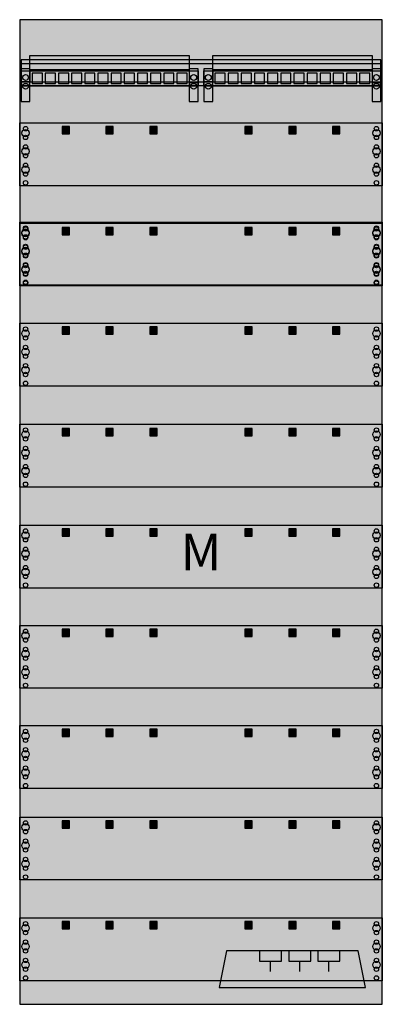
# Model space of a CAD drawing. Extents: x 0 to 50, y 0 to 135.
import ezdxf
from ezdxf.enums import TextEntityAlignment as Align

# ---------------------------------------------------------------- set-up
doc = ezdxf.new("R2010")
doc.units = 0
doc.header["$MEASUREMENT"] = 0
doc.linetypes.add('L000000000000000000', pattern=[0])
doc.layers.get('0').update_dxf_attribs({"linetype": 'CONTINUOUS'})
for name, color, linetype in [('1', 7, 'CONTINUOUS'), ('161', 7, 'CONTINUOUS'), ('2', 7, 'CONTINUOUS'), ('29', 7, 'CONTINUOUS'), ('38', 7, 'CONTINUOUS')]:
    doc.layers.add(name, color=color, linetype=linetype)

# ---------------------------------------------------------------- blocks, each defined once
blk = doc.blocks.new('FM29P')
at = {"layer": '1', "color": 7, "linetype": 'CONTINUOUS'}
for points in [[(49.8, 0.2), (49.8, 134.8), (0.2, 134.8), (0.2, 0.2)], [(1.6, 129.9), (23.4, 129.9), (23.4, 127.8), (24.6, 127.8), (24.6, 125.7), (0.4, 125.7), (0.4, 127.8), (1.6, 127.8)], [(49.6, 125.8), (49.6, 129.3), (0.4, 129.3), (0.4, 125.8)], [(26.6, 129.9), (48.4, 129.9), (48.4, 127.8), (49.6, 127.8), (49.6, 125.7), (25.4, 125.7), (25.4, 127.8), (26.6, 127.8)], [(1.6, 123.6), (1.6, 128.1), (0.4, 128.1), (0.4, 123.6)], [(24.6, 123.6), (24.6, 128.1), (23.4, 128.1), (23.4, 123.6)], [(26.6, 123.6), (26.6, 128.1), (25.4, 128.1), (25.4, 123.6)], [(49.6, 123.6), (49.6, 128.1), (48.4, 128.1), (48.4, 123.6)], [(3.3, 126.1), (3.3, 127.5), (1.9, 127.5), (1.9, 126.1)], [(5.1, 126.1), (5.1, 127.5), (3.7, 127.5), (3.7, 126.1)], [(6.9, 126.1), (6.9, 127.5), (5.5, 127.5), (5.5, 126.1)], [(8.7, 126.1), (8.7, 127.5), (7.3, 127.5), (7.3, 126.1)], [(10.5, 126.1), (10.5, 127.5), (9.1, 127.5), (9.1, 126.1)], [(12.3, 126.1), (12.3, 127.5), (10.9, 127.5), (10.9, 126.1)], [(14.1, 126.1), (14.1, 127.5), (12.7, 127.5), (12.7, 126.1)], [(15.9, 126.1), (15.9, 127.5), (14.5, 127.5), (14.5, 126.1)], [(17.7, 126.1), (17.7, 127.5), (16.3, 127.5), (16.3, 126.1)], [(19.5, 126.1), (19.5, 127.5), (18.1, 127.5), (18.1, 126.1)], [(21.3, 126.1), (21.3, 127.5), (19.9, 127.5), (19.9, 126.1)], [(23.1, 126.1), (23.1, 127.5), (21.7, 127.5), (21.7, 126.1)], [(28.3, 126.1), (28.3, 127.5), (26.9, 127.5), (26.9, 126.1)], [(30.1, 126.1), (30.1, 127.5), (28.7, 127.5), (28.7, 126.1)], [(31.9, 126.1), (31.9, 127.5), (30.5, 127.5), (30.5, 126.1)], [(33.7, 126.1), (33.7, 127.5), (32.3, 127.5), (32.3, 126.1)], [(35.5, 126.1), (35.5, 127.5), (34.1, 127.5), (34.1, 126.1)], [(37.3, 126.1), (37.3, 127.5), (35.9, 127.5), (35.9, 126.1)], [(39.1, 126.1), (39.1, 127.5), (37.7, 127.5), (37.7, 126.1)], [(40.9, 126.1), (40.9, 127.5), (39.5, 127.5), (39.5, 126.1)], [(42.7, 126.1), (42.7, 127.5), (41.3, 127.5), (41.3, 126.1)], [(44.5, 126.1), (44.5, 127.5), (43.1, 127.5), (43.1, 126.1)], [(46.3, 126.1), (46.3, 127.5), (44.9, 127.5), (44.9, 126.1)], [(48.1, 126.1), (48.1, 127.5), (46.7, 127.5), (46.7, 126.1)], [(49.8, 120.7), (49.8, 112.1), (0.2, 112.1), (0.2, 120.7)], [(49.8, 107), (49.8, 98.4), (0.2, 98.4), (0.2, 107)], [(49.8, 93.3), (49.8, 84.7), (0.2, 84.7), (0.2, 93.3)], [(49.8, 79.5), (49.8, 70.9), (0.2, 70.9), (0.2, 79.5)], [(49.8, 65.7), (49.8, 57.1), (0.2, 57.1), (0.2, 65.7)], [(49.8, 52), (49.8, 43.4), (0.2, 43.4), (0.2, 52)], [(49.8, 38.3), (49.8, 29.7), (0.2, 29.7), (0.2, 38.3)], [(49.8, 25.8), (49.8, 17.2), (0.2, 17.2), (0.2, 25.8)], [(49.8, 12), (49.8, 3.4), (0.2, 3.4), (0.2, 12)]]:
    blk.add_lwpolyline(points, close=True, dxfattribs=at)
for points in [[(0.4, 128.8), (49.6, 128.8)], [(1.6, 127.9), (1.6, 126.3), (0.4, 126.3)], [(26.6, 127.9), (26.6, 126.3), (25.4, 126.3)], [(1.4, 127.8), (23.6, 127.8)], [(23.4, 127.8), (23.4, 126.2), (24.6, 126.2)], [(26.4, 127.8), (48.6, 127.8)], [(48.4, 127.8), (48.4, 126.2), (49.6, 126.2)], [(0.4, 126.3), (49.6, 126.3)], [(0.4, 126.3), (24.6, 126.3)], [(25.4, 126.3), (49.6, 126.3)]]:
    blk.add_lwpolyline(points, dxfattribs=at)
at = {"layer": '1', "color": 7, "linetype": 'L000000000000000000'}
for points in [[(1.6, 128), (23.4, 128)], [(26.6, 128), (48.4, 128)]]:
    blk.add_lwpolyline(points, dxfattribs=at)
at = {"layer": '1', "color": 7, "linetype": 'CONTINUOUS'}
for centre, radius in [((1, 126.9), 0.4), ((24, 126.9), 0.4), ((26, 126.9), 0.4), ((49, 126.9), 0.4), ((1, 125.7), 0.4), ((1, 125.7), 0.4), ((24, 125.7), 0.4), ((24, 125.7), 0.4), ((26, 125.7), 0.4), ((26, 125.7), 0.4), ((49, 125.7), 0.4), ((49, 125.7), 0.4), ((1, 119.3), 0.5), ((1, 119.9), 0.3), ((49, 119.3), 0.5), ((49, 119.9), 0.3), ((1, 118.7), 0.3), ((49, 118.7), 0.3), ((1, 116.8), 0.5), ((1, 117.4), 0.3), ((49, 116.8), 0.5), ((49, 117.4), 0.3), ((1, 116.2), 0.3), ((49, 116.2), 0.3), ((1, 114.3), 0.5), ((1, 114.9), 0.3), ((49, 114.3), 0.5), ((49, 114.9), 0.3), ((1, 113.7), 0.3), ((49, 113.7), 0.3), ((1, 112.5), 0.3), ((49, 112.5), 0.3), ((1, 106.2), 0.3), ((49, 106.2), 0.3), ((1, 105.6), 0.5), ((1, 105), 0.3), ((49, 105.6), 0.5), ((49, 105), 0.3), ((1, 103.7), 0.3), ((49, 103.7), 0.3), ((1, 103.1), 0.5), ((1, 102.5), 0.3), ((49, 103.1), 0.5), ((49, 102.5), 0.3), ((1, 100.6), 0.5), ((1, 101.2), 0.3), ((49, 100.6), 0.5), ((49, 101.2), 0.3), ((1, 100), 0.3), ((49, 100), 0.3), ((1, 98.8), 0.3), ((49, 98.8), 0.3), ((1, 91.9), 0.5), ((1, 92.5), 0.3), ((1, 91.3), 0.3), ((49, 91.9), 0.5), ((49, 92.5), 0.3), ((49, 91.3), 0.3), ((1, 90), 0.3), ((49, 90), 0.3), ((1, 89.4), 0.5), ((1, 88.8), 0.3), ((49, 89.4), 0.5), ((49, 88.8), 0.3), ((1, 87.5), 0.3), ((49, 87.5), 0.3), ((1, 86.9), 0.5), ((1, 86.3), 0.3), ((49, 86.9), 0.5), ((49, 86.3), 0.3), ((1, 85.1), 0.3), ((49, 85.1), 0.3), ((1, 78.1), 0.5), ((1, 78.7), 0.3), ((49, 78.1), 0.5), ((49, 78.7), 0.3), ((1, 77.5), 0.3), ((49, 77.5), 0.3), ((1, 75.6), 0.5), ((1, 76.2), 0.3), ((49, 75.6), 0.5), ((49, 76.2), 0.3), ((1, 75), 0.3), ((49, 75), 0.3), ((1, 73.1), 0.5), ((1, 73.7), 0.3), ((1, 72.5), 0.3), ((49, 73.1), 0.5), ((49, 73.7), 0.3), ((49, 72.5), 0.3), ((1, 71.3), 0.3), ((49, 71.3), 0.3), ((1, 64.3), 0.5), ((1, 64.9), 0.3), ((49, 64.3), 0.5), ((49, 64.9), 0.3), ((1, 63.7), 0.3), ((49, 63.7), 0.3), ((1, 61.8), 0.5), ((1, 62.4), 0.3), ((49, 61.8), 0.5), ((49, 62.4), 0.3), ((1, 61.2), 0.3), ((49, 61.2), 0.3), ((1, 59.3), 0.5), ((1, 59.9), 0.3), ((49, 59.3), 0.5), ((49, 59.9), 0.3), ((1, 58.7), 0.3), ((49, 58.7), 0.3), ((1, 57.5), 0.3), ((49, 57.5), 0.3), ((1, 51.2), 0.3), ((49, 51.2), 0.3), ((1, 50.6), 0.5), ((1, 50), 0.3), ((49, 50.6), 0.5), ((49, 50), 0.3), ((1, 48.1), 0.5), ((1, 48.7), 0.3), ((49, 48.1), 0.5), ((49, 48.7), 0.3), ((1, 47.5), 0.3), ((49, 47.5), 0.3), ((1, 45.6), 0.5), ((1, 46.2), 0.3), ((49, 45.6), 0.5), ((49, 46.2), 0.3), ((1, 45), 0.3), ((49, 45), 0.3), ((1, 43.8), 0.3), ((49, 43.8), 0.3), ((1, 37.5), 0.3), ((49, 37.5), 0.3), ((1, 36.9), 0.5), ((1, 36.3), 0.3), ((49, 36.9), 0.5), ((49, 36.3), 0.3), ((1, 35), 0.3), ((49, 35), 0.3), ((1, 34.4), 0.5), ((1, 33.8), 0.3), ((49, 34.4), 0.5), ((49, 33.8), 0.3), ((1, 31.9), 0.5), ((1, 32.5), 0.3), ((49, 31.9), 0.5), ((49, 32.5), 0.3), ((1, 31.3), 0.3), ((49, 31.3), 0.3), ((1, 30.1), 0.3), ((49, 30.1), 0.3), ((1, 24.4), 0.5), ((1, 25), 0.3), ((49, 24.4), 0.5), ((49, 25), 0.3), ((1, 23.8), 0.3), ((49, 23.8), 0.3), ((1, 21.9), 0.5), ((1, 22.5), 0.3), ((1, 21.3), 0.3), ((49, 21.9), 0.5), ((49, 22.5), 0.3), ((49, 21.3), 0.3), ((1, 20), 0.3), ((49, 20), 0.3), ((1, 19.4), 0.5), ((1, 18.8), 0.3), ((49, 19.4), 0.5), ((49, 18.8), 0.3), ((1, 17.6), 0.3), ((49, 17.6), 0.3), ((1, 10.6), 0.5), ((1, 11.2), 0.3), ((49, 10.6), 0.5), ((49, 11.2), 0.3), ((1, 10), 0.3), ((49, 10), 0.3), ((1, 8.1), 0.5), ((1, 8.7), 0.3), ((49, 8.1), 0.5), ((49, 8.7), 0.3), ((1, 7.5), 0.3), ((49, 7.5), 0.3), ((1, 5.6), 0.5), ((1, 6.2), 0.3), ((49, 5.6), 0.5), ((49, 6.2), 0.3), ((1, 5), 0.3), ((1, 3.8), 0.3), ((49, 5), 0.3), ((49, 3.8), 0.3)]:
    blk.add_circle(centre, radius, dxfattribs=at)
at = {"layer": '1', "color": 255, "linetype": 'CONTINUOUS'}
blk.add_solid([(49.8, 0.2), (49.8, 134.8), (0.2, 0.2), (0.2, 134.8)], dxfattribs=at)
at = {"layer": '161', "color": 7, "linetype": 'CONTINUOUS'}
for points in [[(7, 119.2), (7, 120.2), (6, 120.2), (6, 119.2)], [(13, 119.2), (13, 120.2), (12, 120.2), (12, 119.2)], [(19, 119.2), (19, 120.2), (18, 120.2), (18, 119.2)], [(32, 119.2), (32, 120.2), (31, 120.2), (31, 119.2)], [(38, 119.2), (38, 120.2), (37, 120.2), (37, 119.2)], [(44, 119.2), (44, 120.2), (43, 120.2), (43, 119.2)], [(7, 105.4), (7, 106.4), (6, 106.4), (6, 105.4)], [(13, 105.4), (13, 106.4), (12, 106.4), (12, 105.4)], [(19, 105.4), (19, 106.4), (18, 106.4), (18, 105.4)], [(32, 105.4), (32, 106.4), (31, 106.4), (31, 105.4)], [(38, 105.4), (38, 106.4), (37, 106.4), (37, 105.4)], [(44, 105.4), (44, 106.4), (43, 106.4), (43, 105.4)], [(7, 91.8), (7, 92.8), (6, 92.8), (6, 91.8)], [(13, 91.8), (13, 92.8), (12, 92.8), (12, 91.8)], [(19, 91.8), (19, 92.8), (18, 92.8), (18, 91.8)], [(32, 91.8), (32, 92.8), (31, 92.8), (31, 91.8)], [(38, 91.8), (38, 92.8), (37, 92.8), (37, 91.8)], [(44, 91.8), (44, 92.8), (43, 92.8), (43, 91.8)], [(7, 77.9), (7, 78.9), (6, 78.9), (6, 77.9)], [(13, 77.9), (13, 78.9), (12, 78.9), (12, 77.9)], [(19, 77.9), (19, 78.9), (18, 78.9), (18, 77.9)], [(32, 77.9), (32, 78.9), (31, 78.9), (31, 77.9)], [(38, 77.9), (38, 78.9), (37, 78.9), (37, 77.9)], [(44, 77.9), (44, 78.9), (43, 78.9), (43, 77.9)], [(7, 64.2), (7, 65.2), (6, 65.2), (6, 64.2)], [(13, 64.2), (13, 65.2), (12, 65.2), (12, 64.2)], [(19, 64.2), (19, 65.2), (18, 65.2), (18, 64.2)], [(32, 64.2), (32, 65.2), (31, 65.2), (31, 64.2)], [(38, 64.2), (38, 65.2), (37, 65.2), (37, 64.2)], [(44, 64.2), (44, 65.2), (43, 65.2), (43, 64.2)], [(7, 50.5), (7, 51.5), (6, 51.5), (6, 50.5)], [(13, 50.5), (13, 51.5), (12, 51.5), (12, 50.5)], [(19, 50.5), (19, 51.5), (18, 51.5), (18, 50.5)], [(32, 50.5), (32, 51.5), (31, 51.5), (31, 50.5)], [(38, 50.5), (38, 51.5), (37, 51.5), (37, 50.5)], [(44, 50.5), (44, 51.5), (43, 51.5), (43, 50.5)], [(7, 36.8), (7, 37.8), (6, 37.8), (6, 36.8)], [(13, 36.8), (13, 37.8), (12, 37.8), (12, 36.8)], [(19, 36.8), (19, 37.8), (18, 37.8), (18, 36.8)], [(32, 36.8), (32, 37.8), (31, 37.8), (31, 36.8)], [(38, 36.8), (38, 37.8), (37, 37.8), (37, 36.8)], [(44, 36.8), (44, 37.8), (43, 37.8), (43, 36.8)], [(7, 24.3), (7, 25.3), (6, 25.3), (6, 24.3)], [(13, 24.3), (13, 25.3), (12, 25.3), (12, 24.3)], [(19, 24.3), (19, 25.3), (18, 25.3), (18, 24.3)], [(32, 24.3), (32, 25.3), (31, 25.3), (31, 24.3)], [(38, 24.3), (38, 25.3), (37, 25.3), (37, 24.3)], [(44, 24.3), (44, 25.3), (43, 25.3), (43, 24.3)], [(7, 10.5), (7, 11.5), (6, 11.5), (6, 10.5)], [(13, 10.5), (13, 11.5), (12, 11.5), (12, 10.5)], [(19, 10.5), (19, 11.5), (18, 11.5), (18, 10.5)], [(32, 10.5), (32, 11.5), (31, 11.5), (31, 10.5)], [(38, 10.5), (38, 11.5), (37, 11.5), (37, 10.5)], [(44, 10.5), (44, 11.5), (43, 11.5), (43, 10.5)]]:
    blk.add_lwpolyline(points, close=True, dxfattribs=at)
at = {"layer": '161', "color": 255, "linetype": 'CONTINUOUS'}
for points in [[(7, 119.2), (7, 120.2), (6, 119.2), (6, 120.2)], [(13, 119.2), (13, 120.2), (12, 119.2), (12, 120.2)], [(19, 119.2), (19, 120.2), (18, 119.2), (18, 120.2)], [(32, 119.2), (32, 120.2), (31, 119.2), (31, 120.2)], [(38, 119.2), (38, 120.2), (37, 119.2), (37, 120.2)], [(44, 119.2), (44, 120.2), (43, 119.2), (43, 120.2)], [(7, 105.4), (7, 106.4), (6, 105.4), (6, 106.4)], [(13, 105.4), (13, 106.4), (12, 105.4), (12, 106.4)], [(19, 105.4), (19, 106.4), (18, 105.4), (18, 106.4)], [(32, 105.4), (32, 106.4), (31, 105.4), (31, 106.4)], [(38, 105.4), (38, 106.4), (37, 105.4), (37, 106.4)], [(44, 105.4), (44, 106.4), (43, 105.4), (43, 106.4)], [(7, 91.8), (7, 92.8), (6, 91.8), (6, 92.8)], [(13, 91.8), (13, 92.8), (12, 91.8), (12, 92.8)], [(19, 91.8), (19, 92.8), (18, 91.8), (18, 92.8)], [(32, 91.8), (32, 92.8), (31, 91.8), (31, 92.8)], [(38, 91.8), (38, 92.8), (37, 91.8), (37, 92.8)], [(44, 91.8), (44, 92.8), (43, 91.8), (43, 92.8)], [(7, 77.9), (7, 78.9), (6, 77.9), (6, 78.9)], [(13, 77.9), (13, 78.9), (12, 77.9), (12, 78.9)], [(19, 77.9), (19, 78.9), (18, 77.9), (18, 78.9)], [(32, 77.9), (32, 78.9), (31, 77.9), (31, 78.9)], [(38, 77.9), (38, 78.9), (37, 77.9), (37, 78.9)], [(44, 77.9), (44, 78.9), (43, 77.9), (43, 78.9)], [(7, 64.2), (7, 65.2), (6, 64.2), (6, 65.2)], [(13, 64.2), (13, 65.2), (12, 64.2), (12, 65.2)], [(19, 64.2), (19, 65.2), (18, 64.2), (18, 65.2)], [(32, 64.2), (32, 65.2), (31, 64.2), (31, 65.2)], [(38, 64.2), (38, 65.2), (37, 64.2), (37, 65.2)], [(44, 64.2), (44, 65.2), (43, 64.2), (43, 65.2)], [(7, 50.5), (7, 51.5), (6, 50.5), (6, 51.5)], [(13, 50.5), (13, 51.5), (12, 50.5), (12, 51.5)], [(19, 50.5), (19, 51.5), (18, 50.5), (18, 51.5)], [(32, 50.5), (32, 51.5), (31, 50.5), (31, 51.5)], [(38, 50.5), (38, 51.5), (37, 50.5), (37, 51.5)], [(44, 50.5), (44, 51.5), (43, 50.5), (43, 51.5)], [(7, 36.8), (7, 37.8), (6, 36.8), (6, 37.8)], [(13, 36.8), (13, 37.8), (12, 36.8), (12, 37.8)], [(19, 36.8), (19, 37.8), (18, 36.8), (18, 37.8)], [(32, 36.8), (32, 37.8), (31, 36.8), (31, 37.8)], [(38, 36.8), (38, 37.8), (37, 36.8), (37, 37.8)], [(44, 36.8), (44, 37.8), (43, 36.8), (43, 37.8)], [(7, 24.3), (7, 25.3), (6, 24.3), (6, 25.3)], [(13, 24.3), (13, 25.3), (12, 24.3), (12, 25.3)], [(19, 24.3), (19, 25.3), (18, 24.3), (18, 25.3)], [(32, 24.3), (32, 25.3), (31, 24.3), (31, 25.3)], [(38, 24.3), (38, 25.3), (37, 24.3), (37, 25.3)], [(44, 24.3), (44, 25.3), (43, 24.3), (43, 25.3)], [(7, 10.5), (7, 11.5), (6, 10.5), (6, 11.5)], [(13, 10.5), (13, 11.5), (12, 10.5), (12, 11.5)], [(19, 10.5), (19, 11.5), (18, 10.5), (18, 11.5)], [(32, 10.5), (32, 11.5), (31, 10.5), (31, 11.5)], [(38, 10.5), (38, 11.5), (37, 10.5), (37, 11.5)], [(44, 10.5), (44, 11.5), (43, 10.5), (43, 11.5)]]:
    blk.add_solid(points, dxfattribs=at)
at = {"layer": '2', "color": 7, "linetype": 'CONTINUOUS'}
for p, q in [((34.5, 4.7), (34.5, 6.1)), ((38.5, 4.7), (38.5, 6.1)), ((42.5, 4.7), (42.5, 6.1))]:
    blk.add_line(p, q, dxfattribs=at)
blk.add_lwpolyline([(28.5, 7.5), (27.5, 2.5), (47.5, 2.5), (46.5, 7.5)], close=True, dxfattribs=at)
for points in [[(33, 7.5), (33, 6.1), (36, 6.1), (36, 7.5)], [(37, 7.5), (37, 6.1), (40, 6.1), (40, 7.5)], [(41, 7.5), (41, 6.1), (44, 6.1), (44, 7.5)]]:
    blk.add_lwpolyline(points, dxfattribs=at)
at = {"layer": '2', "color": 255, "linetype": 'CONTINUOUS'}
blk.add_solid([(28.5, 7.5), (46.5, 7.5), (27.5, 2.5), (47.5, 2.5)], dxfattribs=at)
at = {"layer": '29', "color": 7, "linetype": 'CONTINUOUS'}
for points in [[(49.8, 0.2), (49.8, 134.8), (0.2, 134.8), (0.2, 0.2)], [(1.6, 129.9), (23.4, 129.9), (23.4, 127.8), (24.6, 127.8), (24.6, 125.7), (0.4, 125.7), (0.4, 127.8), (1.6, 127.8)], [(49.6, 125.8), (49.6, 129.3), (0.4, 129.3), (0.4, 125.8)], [(26.6, 129.9), (48.4, 129.9), (48.4, 127.8), (49.6, 127.8), (49.6, 125.7), (25.4, 125.7), (25.4, 127.8), (26.6, 127.8)], [(1.6, 123.6), (1.6, 128.1), (0.4, 128.1), (0.4, 123.6)], [(24.6, 123.6), (24.6, 128.1), (23.4, 128.1), (23.4, 123.6)], [(26.6, 123.6), (26.6, 128.1), (25.4, 128.1), (25.4, 123.6)], [(49.6, 123.6), (49.6, 128.1), (48.4, 128.1), (48.4, 123.6)], [(3.3, 126.1), (3.3, 127.5), (1.9, 127.5), (1.9, 126.1)], [(5.1, 126.1), (5.1, 127.5), (3.7, 127.5), (3.7, 126.1)], [(6.9, 126.1), (6.9, 127.5), (5.5, 127.5), (5.5, 126.1)], [(8.7, 126.1), (8.7, 127.5), (7.3, 127.5), (7.3, 126.1)], [(10.5, 126.1), (10.5, 127.5), (9.1, 127.5), (9.1, 126.1)], [(12.3, 126.1), (12.3, 127.5), (10.9, 127.5), (10.9, 126.1)], [(14.1, 126.1), (14.1, 127.5), (12.7, 127.5), (12.7, 126.1)], [(15.9, 126.1), (15.9, 127.5), (14.5, 127.5), (14.5, 126.1)], [(17.7, 126.1), (17.7, 127.5), (16.3, 127.5), (16.3, 126.1)], [(19.5, 126.1), (19.5, 127.5), (18.1, 127.5), (18.1, 126.1)], [(21.3, 126.1), (21.3, 127.5), (19.9, 127.5), (19.9, 126.1)], [(23.1, 126.1), (23.1, 127.5), (21.7, 127.5), (21.7, 126.1)], [(28.3, 126.1), (28.3, 127.5), (26.9, 127.5), (26.9, 126.1)], [(30.1, 126.1), (30.1, 127.5), (28.7, 127.5), (28.7, 126.1)], [(31.9, 126.1), (31.9, 127.5), (30.5, 127.5), (30.5, 126.1)], [(33.7, 126.1), (33.7, 127.5), (32.3, 127.5), (32.3, 126.1)], [(35.5, 126.1), (35.5, 127.5), (34.1, 127.5), (34.1, 126.1)], [(37.3, 126.1), (37.3, 127.5), (35.9, 127.5), (35.9, 126.1)], [(39.1, 126.1), (39.1, 127.5), (37.7, 127.5), (37.7, 126.1)], [(40.9, 126.1), (40.9, 127.5), (39.5, 127.5), (39.5, 126.1)], [(42.7, 126.1), (42.7, 127.5), (41.3, 127.5), (41.3, 126.1)], [(44.5, 126.1), (44.5, 127.5), (43.1, 127.5), (43.1, 126.1)], [(46.3, 126.1), (46.3, 127.5), (44.9, 127.5), (44.9, 126.1)], [(48.1, 126.1), (48.1, 127.5), (46.7, 127.5), (46.7, 126.1)], [(49.8, 120.7), (49.8, 112.1), (0.2, 112.1), (0.2, 120.7)], [(49.8, 107.1), (49.8, 98.5), (0.2, 98.5), (0.2, 107.1)], [(49.8, 93.3), (49.8, 84.7), (0.2, 84.7), (0.2, 93.3)], [(49.8, 79.5), (49.8, 70.9), (0.2, 70.9), (0.2, 79.5)], [(49.8, 65.7), (49.8, 57.1), (0.2, 57.1), (0.2, 65.7)], [(49.8, 52), (49.8, 43.4), (0.2, 43.4), (0.2, 52)], [(49.8, 38.3), (49.8, 29.7), (0.2, 29.7), (0.2, 38.3)], [(49.8, 25.8), (49.8, 17.2), (0.2, 17.2), (0.2, 25.8)], [(49.8, 12), (49.8, 3.4), (0.2, 3.4), (0.2, 12)]]:
    blk.add_lwpolyline(points, close=True, dxfattribs=at)
for points in [[(0.4, 128.8), (49.6, 128.8)], [(1.6, 127.9), (1.6, 126.3), (0.4, 126.3)], [(26.6, 127.9), (26.6, 126.3), (25.4, 126.3)], [(1.4, 127.8), (23.6, 127.8)], [(23.4, 127.8), (23.4, 126.2), (24.6, 126.2)], [(26.4, 127.8), (48.6, 127.8)], [(48.4, 127.8), (48.4, 126.2), (49.6, 126.2)], [(0.4, 126.3), (49.6, 126.3)], [(0.4, 126.3), (24.6, 126.3)], [(25.4, 126.3), (49.6, 126.3)]]:
    blk.add_lwpolyline(points, dxfattribs=at)
at = {"layer": '29', "color": 7, "linetype": 'L000000000000000000'}
for points in [[(1.6, 128), (23.4, 128)], [(26.6, 128), (48.4, 128)]]:
    blk.add_lwpolyline(points, dxfattribs=at)
at = {"layer": '29', "color": 7, "linetype": 'CONTINUOUS'}
for centre, radius in [((1, 126.9), 0.4), ((24, 126.9), 0.4), ((26, 126.9), 0.4), ((49, 126.9), 0.4), ((1, 125.7), 0.4), ((24, 125.7), 0.4), ((26, 125.7), 0.4), ((49, 125.7), 0.4), ((1, 119.3), 0.5), ((1, 119.9), 0.3), ((49, 119.3), 0.5), ((49, 119.9), 0.3), ((1, 118.7), 0.3), ((49, 118.7), 0.3), ((1, 116.8), 0.5), ((1, 117.4), 0.3), ((49, 116.8), 0.5), ((49, 117.4), 0.3), ((1, 116.2), 0.3), ((49, 116.2), 0.3), ((1, 114.3), 0.5), ((1, 114.9), 0.3), ((49, 114.3), 0.5), ((49, 114.9), 0.3), ((1, 113.7), 0.3), ((49, 113.7), 0.3), ((1, 112.5), 0.3), ((49, 112.5), 0.3), ((1, 106.3), 0.3), ((49, 106.3), 0.3), ((1, 105.7), 0.5), ((1, 105.1), 0.3), ((49, 105.7), 0.5), ((49, 105.1), 0.3), ((1, 103.2), 0.5), ((1, 103.8), 0.3), ((49, 103.2), 0.5), ((49, 103.8), 0.3), ((1, 102.6), 0.3), ((49, 102.6), 0.3), ((1, 100.7), 0.5), ((1, 101.3), 0.3), ((49, 100.7), 0.5), ((49, 101.3), 0.3), ((1, 100.1), 0.3), ((49, 100.1), 0.3), ((1, 98.9), 0.3), ((49, 98.9), 0.3), ((1, 91.9), 0.5), ((1, 92.5), 0.3), ((1, 91.3), 0.3), ((49, 91.9), 0.5), ((49, 92.5), 0.3), ((49, 91.3), 0.3), ((1, 90), 0.3), ((49, 90), 0.3), ((1, 89.4), 0.5), ((1, 88.8), 0.3), ((49, 89.4), 0.5), ((49, 88.8), 0.3), ((1, 87.5), 0.3), ((49, 87.5), 0.3), ((1, 86.9), 0.5), ((1, 86.3), 0.3), ((49, 86.9), 0.5), ((49, 86.3), 0.3), ((1, 85.1), 0.3), ((49, 85.1), 0.3), ((1, 78.1), 0.5), ((1, 78.7), 0.3), ((49, 78.1), 0.5), ((49, 78.7), 0.3), ((1, 77.5), 0.3), ((49, 77.5), 0.3), ((1, 75.6), 0.5), ((1, 76.2), 0.3), ((49, 75.6), 0.5), ((49, 76.2), 0.3), ((1, 75), 0.3), ((49, 75), 0.3), ((1, 73.1), 0.5), ((1, 73.7), 0.3), ((1, 72.5), 0.3), ((49, 73.1), 0.5), ((49, 73.7), 0.3), ((49, 72.5), 0.3), ((1, 71.3), 0.3), ((49, 71.3), 0.3), ((1, 64.3), 0.5), ((1, 64.9), 0.3), ((49, 64.3), 0.5), ((49, 64.9), 0.3), ((1, 63.7), 0.3), ((49, 63.7), 0.3), ((1, 61.8), 0.5), ((1, 62.4), 0.3), ((49, 61.8), 0.5), ((49, 62.4), 0.3), ((1, 61.2), 0.3), ((49, 61.2), 0.3), ((1, 59.3), 0.5), ((1, 59.9), 0.3), ((49, 59.3), 0.5), ((49, 59.9), 0.3), ((1, 58.7), 0.3), ((49, 58.7), 0.3), ((1, 57.5), 0.3), ((49, 57.5), 0.3), ((1, 51.2), 0.3), ((49, 51.2), 0.3), ((1, 50.6), 0.5), ((1, 50), 0.3), ((49, 50.6), 0.5), ((49, 50), 0.3), ((1, 48.1), 0.5), ((1, 48.7), 0.3), ((49, 48.1), 0.5), ((49, 48.7), 0.3), ((1, 47.5), 0.3), ((49, 47.5), 0.3), ((1, 45.6), 0.5), ((1, 46.2), 0.3), ((49, 45.6), 0.5), ((49, 46.2), 0.3), ((1, 45), 0.3), ((49, 45), 0.3), ((1, 43.8), 0.3), ((49, 43.8), 0.3), ((1, 37.5), 0.3), ((49, 37.5), 0.3), ((1, 36.9), 0.5), ((1, 36.3), 0.3), ((49, 36.9), 0.5), ((49, 36.3), 0.3), ((1, 35), 0.3), ((49, 35), 0.3), ((1, 34.4), 0.5), ((1, 33.8), 0.3), ((49, 34.4), 0.5), ((49, 33.8), 0.3), ((1, 31.9), 0.5), ((1, 32.5), 0.3), ((49, 31.9), 0.5), ((49, 32.5), 0.3), ((1, 31.3), 0.3), ((49, 31.3), 0.3), ((1, 30.1), 0.3), ((49, 30.1), 0.3), ((1, 24.4), 0.5), ((1, 25), 0.3), ((49, 24.4), 0.5), ((49, 25), 0.3), ((1, 23.8), 0.3), ((49, 23.8), 0.3), ((1, 21.9), 0.5), ((1, 22.5), 0.3), ((1, 21.3), 0.3), ((49, 21.9), 0.5), ((49, 22.5), 0.3), ((49, 21.3), 0.3), ((1, 20), 0.3), ((49, 20), 0.3), ((1, 19.4), 0.5), ((1, 18.8), 0.3), ((49, 19.4), 0.5), ((49, 18.8), 0.3), ((1, 17.6), 0.3), ((49, 17.6), 0.3), ((1, 10.6), 0.5), ((1, 11.2), 0.3), ((49, 10.6), 0.5), ((49, 11.2), 0.3), ((1, 10), 0.3), ((49, 10), 0.3), ((1, 8.1), 0.5), ((1, 8.7), 0.3), ((49, 8.1), 0.5), ((49, 8.7), 0.3), ((1, 7.5), 0.3), ((49, 7.5), 0.3), ((1, 5.6), 0.5), ((1, 6.2), 0.3), ((49, 5.6), 0.5), ((49, 6.2), 0.3), ((1, 5), 0.3), ((1, 3.8), 0.3), ((49, 5), 0.3), ((49, 3.8), 0.3)]:
    blk.add_circle(centre, radius, dxfattribs=at)
at = {"layer": '29', "color": 255, "linetype": 'CONTINUOUS'}
blk.add_solid([(49.8, 0.2), (49.8, 134.8), (0.2, 0.2), (0.2, 134.8)], dxfattribs=at)
at = {"layer": '38', "color": 7, "linetype": 'CONTINUOUS'}
for p, q in [((34.5, 4.7), (34.5, 6.1)), ((38.5, 4.7), (38.5, 6.1)), ((42.5, 4.7), (42.5, 6.1))]:
    blk.add_line(p, q, dxfattribs=at)
blk.add_lwpolyline([(28.5, 7.5), (27.5, 2.5), (47.5, 2.5), (46.5, 7.5)], close=True, dxfattribs=at)
for points in [[(33, 7.5), (33, 6.1), (36, 6.1), (36, 7.5)], [(37, 7.5), (37, 6.1), (40, 6.1), (40, 7.5)], [(41, 7.5), (41, 6.1), (44, 6.1), (44, 7.5)]]:
    blk.add_lwpolyline(points, dxfattribs=at)
at = {"layer": '38', "color": 255, "linetype": 'CONTINUOUS'}
blk.add_solid([(28.5, 7.5), (46.5, 7.5), (27.5, 2.5), (47.5, 2.5)], dxfattribs=at)
at = {"layer": '1', "color": 7, "linetype": 'CONTINUOUS'}
blk.add_text('M', height=5, dxfattribs=at).set_placement((25, 59.53), align=Align.CENTER)
at = {"layer": '29', "color": 7, "linetype": 'CONTINUOUS'}
blk.add_text('M', height=5, dxfattribs=at).set_placement((25, 59.53), align=Align.CENTER)

msp = doc.modelspace()

# ---------------------------------------------------------------- block references
msp.add_blockref('FM29P', (0, 0))

doc.saveas('drawing.dxf')
